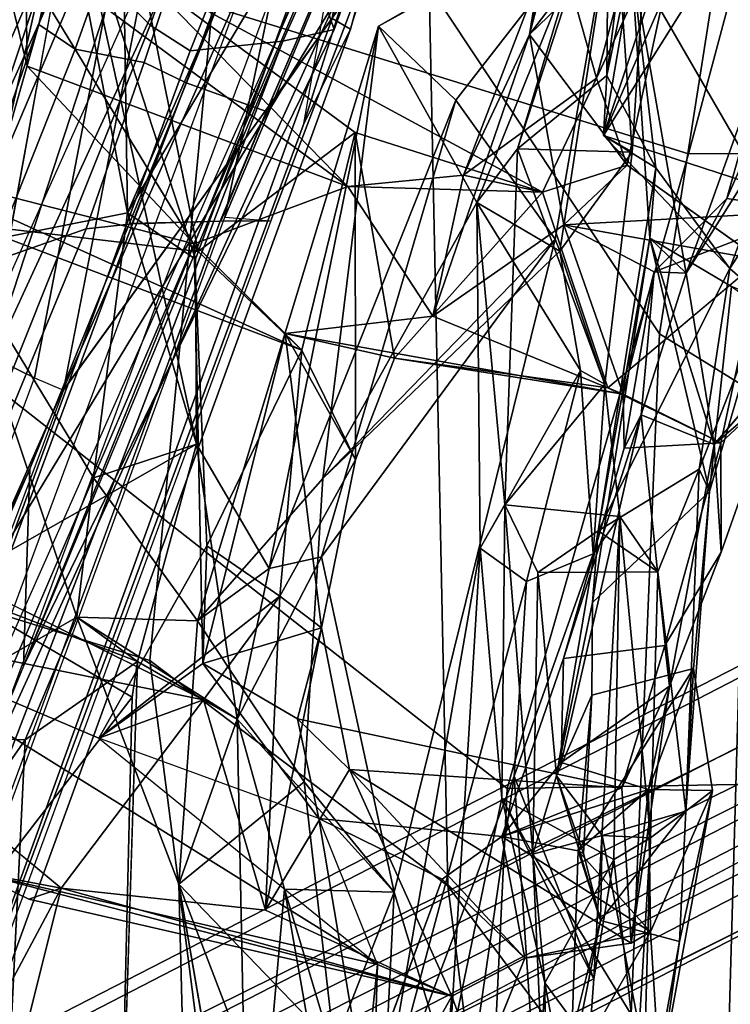
# Model space of a CAD drawing. Units: inches. Extents: x -14.5 to 10.7, y -12.9 to 12.9.
# Drawn here: x -7.2 to -6.6, y 3.4 to 4.3 of the extents above; entities that cross this region are included whole.
import ezdxf

# ---------------------------------------------------------------- set-up
doc = ezdxf.new("R2010")
doc.units = ezdxf.units.IN
doc.header["$MEASUREMENT"] = 0
for name, color, linetype in [('SEAT-BACK', 5, 'Continuous'), ('SEAT-BACKFABRIC', 5, 'Continuous'), ('SEAT-BASE', 5, 'Continuous'), ('SEAT-FRAME', 5, 'Continuous')]:
    doc.layers.add(name, color=color, linetype=linetype)

msp = doc.modelspace()

# ---------------------------------------------------------------- linework, layer by layer
at = {"layer": 'SEAT-BACK'}
for points in [[(-7.1439, 4.13348, 20.36534), (-6.86949, 4.76475, 21.33002), (-7.15178, 4.64114, 20.52602)], [(-7.1439, 4.13348, 20.36534), (-6.9362, 4.48235, 20.77881), (-6.86949, 4.76475, 21.33002)], [(-6.63267, 4.47574, 26.87547), (-6.76684, 4.30048, 27.05339), (-6.68636, 4.65856, 27.04516)], [(-6.76684, 4.30048, 27.05339), (-6.72912, 4.53492, 27.36146), (-6.68636, 4.65856, 27.04516)], [(-7.23292, 4.59155, 20.27043), (-7.1439, 4.13348, 20.36534), (-7.15178, 4.64114, 20.52602)], [(-7.1439, 4.13348, 20.36534), (-7.23292, 4.59155, 20.27043), (-7.3076, 4.10106, 20.01442)], [(-6.67157, 4.37156, 22.83781), (-6.65209, 4.59192, 22.62673), (-6.69447, 4.26205, 22.73668)], [(-6.65209, 4.59192, 22.62673), (-6.69257, 4.47707, 22.45734), (-6.69447, 4.26205, 22.73668)], [(-6.6528, 4.4676, 22.28554), (-6.57992, 4.55708, 22.45531), (-6.69757, 4.20601, 22.16783)], [(-6.57992, 4.55708, 22.45531), (-6.56012, 4.5215, 22.68064), (-6.69757, 4.20601, 22.16783)], [(-6.74216, 4.39474, 27.18381), (-6.72912, 4.53492, 27.36146), (-6.76684, 4.30048, 27.05339)], [(-6.56012, 4.5215, 22.68064), (-6.56939, 4.40994, 22.82422), (-6.69757, 4.20601, 22.16783)], [(-6.70403, 4.25959, 27.21593), (-6.64273, 4.49005, 27.24963), (-6.74216, 4.39474, 27.18381)], [(-6.61767, 4.44468, 26.97078), (-6.64273, 4.49005, 27.24963), (-6.70403, 4.25959, 27.21593)], [(-6.9362, 4.48235, 20.77881), (-7.08027, 4.09004, 20.28303), (-7.19465, 4.44057, 20.15212)], [(-7.08027, 4.09004, 20.28303), (-6.9362, 4.48235, 20.77881), (-7.1439, 4.13348, 20.36534)], [(-6.77824, 4.19354, 21.9701), (-6.69447, 4.26205, 22.73668), (-6.69257, 4.47707, 22.45734)], [(-6.7023, 4.42658, 22.28417), (-6.77824, 4.19354, 21.9701), (-6.69257, 4.47707, 22.45734)], [(-6.76684, 4.30048, 27.05339), (-6.63267, 4.47574, 26.87547), (-6.61767, 4.44468, 26.97078)], [(-6.6528, 4.4676, 22.28554), (-6.69757, 4.20601, 22.16783), (-6.67051, 4.19014, 22.05617)], [(-6.6528, 4.4676, 22.28554), (-6.67051, 4.19014, 22.05617), (-6.68722, 4.43025, 21.84403)], [(-7.07934, 3.91666, 20.27757), (-7.31497, 3.78208, 19.6588), (-7.19465, 4.44057, 20.15212)], [(-7.08027, 4.09004, 20.28303), (-7.07934, 3.91666, 20.27757), (-7.19465, 4.44057, 20.15212)], [(-6.6753, 4.17817, 26.95737), (-6.76684, 4.30048, 27.05339), (-6.61767, 4.44468, 26.97078)], [(-6.6753, 4.17817, 26.95737), (-6.61767, 4.44468, 26.97078), (-6.70403, 4.25959, 27.21593)], [(-7.27848, 4.43678, 29.39841), (-7.23975, 4.3812, 29.20689), (-7.23812, 4.27104, 29.10348)], [(-6.9086, 4.30849, 21.23098), (-6.7023, 4.42658, 22.28417), (-6.68722, 4.43025, 21.84403)], [(-6.83608, 4.23909, 21.10158), (-6.9086, 4.30849, 21.23098), (-6.68722, 4.43025, 21.84403)], [(-6.7023, 4.42658, 22.28417), (-6.9086, 4.30849, 21.23098), (-6.81633, 4.14311, 21.71291)], [(-6.68722, 4.43025, 21.84403), (-6.74283, 4.10862, 21.49584), (-6.83608, 4.23909, 21.10158)], [(-6.81633, 4.14311, 21.71291), (-6.77824, 4.19354, 21.9701), (-6.7023, 4.42658, 22.28417)], [(-6.74283, 4.10862, 21.49584), (-6.68722, 4.43025, 21.84403), (-6.73838, 4.09742, 21.64065)], [(-6.73838, 4.09742, 21.64065), (-6.68722, 4.43025, 21.84403), (-6.67051, 4.19014, 22.05617)], [(-6.56939, 4.40994, 22.82422), (-6.55044, 4.15823, 23.29756), (-6.69757, 4.20601, 22.16783)], [(-6.56939, 4.40994, 22.82422), (-6.67157, 4.37156, 22.83781), (-6.55808, 4.17499, 24.53816)], [(-6.82876, 4.16863, 27.26069), (-6.70403, 4.25959, 27.21593), (-6.74216, 4.39474, 27.18381)], [(-6.82876, 4.16863, 27.26069), (-6.74216, 4.39474, 27.18381), (-6.76684, 4.30048, 27.05339)], [(-7.07777, 4.09729, 28.80933), (-7.24863, 4.37838, 29.59778), (-7.29167, 4.12241, 29.46221)], [(-7.24863, 4.37838, 29.59778), (-7.07777, 4.09729, 28.80933), (-7.12982, 4.35599, 29.16404)], [(-7.23975, 4.3812, 29.20689), (-6.93737, 4.1582, 27.73643), (-7.23812, 4.27104, 29.10348)], [(-7.23975, 4.3812, 29.20689), (-7.12982, 4.35599, 29.16404), (-6.93737, 4.1582, 27.73643)], [(-6.6483, 4.1756, 23.30462), (-6.67157, 4.37156, 22.83781), (-6.69447, 4.26205, 22.73668)], [(-6.65409, 4.10953, 23.68991), (-6.61993, 4.07677, 24.84582), (-6.67157, 4.37156, 22.83781)], [(-6.6483, 4.1756, 23.30462), (-6.65409, 4.10953, 23.68991), (-6.67157, 4.37156, 22.83781)], [(-6.55808, 4.17499, 24.53816), (-6.67157, 4.37156, 22.83781), (-6.61993, 4.07677, 24.84582)], [(-7.12982, 4.35599, 29.16404), (-7.07777, 4.09729, 28.80933), (-6.93037, 4.20857, 28.3011)], [(-6.75467, 4.15282, 27.36753), (-7.12982, 4.35599, 29.16404), (-6.93037, 4.20857, 28.3011)], [(-7.12982, 4.35599, 29.16404), (-6.75467, 4.15282, 27.36753), (-6.93737, 4.1582, 27.73643)], [(-6.61993, 4.07677, 24.84582), (-6.58186, 4.14683, 24.98139), (-6.53539, 4.31327, 24.78975)], [(-6.53539, 4.31327, 24.78975), (-6.55808, 4.17499, 24.53816), (-6.61993, 4.07677, 24.84582)], [(-6.53539, 4.31327, 24.78975), (-6.58186, 4.14683, 24.98139), (-6.50976, 4.31099, 24.9311)], [(-6.58186, 4.14683, 24.98139), (-6.50166, 4.13513, 25.08791), (-6.50976, 4.31099, 24.9311)], [(-6.9086, 4.30849, 21.23098), (-7.01099, 3.79997, 20.46773), (-7.07839, 3.75106, 20.53145)], [(-7.07839, 3.75106, 20.53145), (-6.96077, 3.88451, 21.02638), (-6.9086, 4.30849, 21.23098)], [(-6.83608, 4.23909, 21.10158), (-7.01099, 3.79997, 20.46773), (-6.9086, 4.30849, 21.23098)], [(-6.81633, 4.14311, 21.71291), (-6.9086, 4.30849, 21.23098), (-6.96077, 3.88451, 21.02638)], [(-6.76684, 4.30048, 27.05339), (-6.85773, 4.03641, 27.20901), (-6.82876, 4.16863, 27.26069)], [(-6.73485, 4.12211, 26.81623), (-6.85773, 4.03641, 27.20901), (-6.76684, 4.30048, 27.05339)], [(-6.6753, 4.17817, 26.95737), (-6.73485, 4.12211, 26.81623), (-6.76684, 4.30048, 27.05339)], [(-7.23812, 4.27104, 29.10348), (-6.93737, 4.1582, 27.73643), (-7.08134, 4.1043, 28.3394)], [(-6.82876, 4.16863, 27.26069), (-6.75467, 4.15282, 27.36753), (-6.70403, 4.25959, 27.21593)], [(-6.75467, 4.15282, 27.36753), (-6.6753, 4.17817, 26.95737), (-6.70403, 4.25959, 27.21593)], [(-6.69757, 4.20601, 22.16783), (-6.6483, 4.1756, 23.30462), (-6.69447, 4.26205, 22.73668)], [(-6.83608, 4.23909, 21.10158), (-6.96198, 3.81105, 20.5467), (-7.01099, 3.79997, 20.46773)], [(-6.96198, 3.81105, 20.5467), (-6.83608, 4.23909, 21.10158), (-6.74283, 4.10862, 21.49584)], [(-6.54551, 4.05183, 23.72491), (-6.57896, 4.0812, 23.40095), (-6.48646, 4.22457, 23.89929)], [(-6.48646, 4.22457, 23.89929), (-6.57896, 4.0812, 23.40095), (-6.55044, 4.15823, 23.29756)], [(-6.98055, 4.00454, 28.26875), (-6.93037, 4.20857, 28.3011), (-7.07777, 4.09729, 28.80933)], [(-6.98055, 4.00454, 28.26875), (-6.93, 3.9018, 27.97879), (-6.93037, 4.20857, 28.3011)], [(-6.75467, 4.15282, 27.36753), (-6.93037, 4.20857, 28.3011), (-6.89359, 3.99711, 27.83546)], [(-6.89359, 3.99711, 27.83546), (-6.93037, 4.20857, 28.3011), (-6.93, 3.9018, 27.97879)], [(-6.69757, 4.20601, 22.16783), (-6.57896, 4.0812, 23.40095), (-6.6483, 4.1756, 23.30462)], [(-6.57896, 4.0812, 23.40095), (-6.69757, 4.20601, 22.16783), (-6.55044, 4.15823, 23.29756)], [(-6.81633, 4.14311, 21.71291), (-6.79016, 3.85984, 22.0119), (-6.77824, 4.19354, 21.9701)], [(-6.77824, 4.19354, 21.9701), (-6.79016, 3.85984, 22.0119), (-6.69612, 3.97283, 21.96911)], [(-6.77824, 4.19354, 21.9701), (-6.69612, 3.97283, 21.96911), (-6.67051, 4.19014, 22.05617)], [(-6.67051, 4.19014, 22.05617), (-6.69612, 3.97283, 21.96911), (-6.73838, 4.09742, 21.64065)], [(-7.35659, 4.17474, 29.49097), (-7.08134, 4.1043, 28.3394), (-6.98055, 4.00454, 28.26875)], [(-6.98055, 4.00454, 28.26875), (-7.29167, 4.12241, 29.46221), (-7.35659, 4.17474, 29.49097)], [(-6.55068, 4.08943, 26.07656), (-6.73485, 4.12211, 26.81623), (-6.6753, 4.17817, 26.95737)], [(-6.6483, 4.1756, 23.30462), (-6.70256, 3.83521, 23.46043), (-6.65409, 4.10953, 23.68991)], [(-6.70256, 3.83521, 23.46043), (-6.6483, 4.1756, 23.30462), (-6.57896, 4.0812, 23.40095)], [(-6.85773, 4.03641, 27.20901), (-6.93737, 4.1582, 27.73643), (-6.82876, 4.16863, 27.26069)], [(-6.75467, 4.15282, 27.36753), (-6.82876, 4.16863, 27.26069), (-6.93737, 4.1582, 27.73643)], [(-6.75467, 4.15282, 27.36753), (-6.89359, 3.99711, 27.83546), (-6.69357, 3.96948, 26.923)], [(-6.50166, 4.13513, 25.08791), (-6.58186, 4.14683, 24.98139), (-6.64983, 4.07825, 25.84177)], [(-6.58186, 4.14683, 24.98139), (-6.61993, 4.07677, 24.84582), (-6.64983, 4.07825, 25.84177)], [(-6.73838, 4.09742, 21.64065), (-6.81633, 4.14311, 21.71291), (-6.96077, 3.88451, 21.02638)], [(-6.81633, 4.14311, 21.71291), (-6.71906, 3.98558, 21.76068), (-6.81306, 3.81908, 21.80599)], [(-6.73838, 4.09742, 21.64065), (-6.71906, 3.98558, 21.76068), (-6.81633, 4.14311, 21.71291)], [(-6.79016, 3.85984, 22.0119), (-6.81633, 4.14311, 21.71291), (-6.81306, 3.81908, 21.80599)], [(-6.73485, 4.12211, 26.81623), (-6.50166, 4.13513, 25.08791), (-6.64983, 4.07825, 25.84177)], [(-6.50166, 4.13513, 25.08791), (-6.73485, 4.12211, 26.81623), (-6.55068, 4.08943, 26.07656)], [(-7.1759, 3.88511, 20.26578), (-7.1439, 4.13348, 20.36534), (-7.3076, 4.10106, 20.01442)], [(-7.1759, 3.88511, 20.26578), (-7.07934, 3.91666, 20.27757), (-7.1439, 4.13348, 20.36534)], [(-7.07934, 3.91666, 20.27757), (-7.08027, 4.09004, 20.28303), (-7.1439, 4.13348, 20.36534)], [(-7.07777, 4.09729, 28.80933), (-7.29167, 4.12241, 29.46221), (-6.98055, 4.00454, 28.26875)], [(-6.67919, 3.96338, 26.16596), (-6.85773, 4.03641, 27.20901), (-6.73485, 4.12211, 26.81623)], [(-6.73485, 4.12211, 26.81623), (-6.64983, 4.07825, 25.84177), (-6.67919, 3.96338, 26.16596)], [(-6.89388, 3.49654, 20.66218), (-6.96198, 3.81105, 20.5467), (-6.74283, 4.10862, 21.49584)], [(-6.74283, 4.10862, 21.49584), (-6.73838, 4.09742, 21.64065), (-6.96077, 3.88451, 21.02638)], [(-6.598, 3.87223, 23.65648), (-6.65409, 4.10953, 23.68991), (-6.70791, 3.76802, 23.66738)], [(-6.65409, 4.10953, 23.68991), (-6.70256, 3.83521, 23.46043), (-6.70791, 3.76802, 23.66738)], [(-6.65409, 4.10953, 23.68991), (-6.59361, 3.91626, 25.66452), (-6.61993, 4.07677, 24.84582)], [(-6.598, 3.87223, 23.65648), (-6.57758, 4.06434, 23.8752), (-6.65409, 4.10953, 23.68991)], [(-7.19135, 3.75427, 20.15767), (-7.3076, 4.10106, 20.01442), (-7.38218, 3.64505, 19.65398)], [(-7.1759, 3.88511, 20.26578), (-7.3076, 4.10106, 20.01442), (-7.19135, 3.75427, 20.15767)], [(-7.07343, 3.71098, 27.982), (-7.06964, 3.82132, 28.15115), (-7.08134, 4.1043, 28.3394)], [(-7.06964, 3.82132, 28.15115), (-6.98055, 4.00454, 28.26875), (-7.08134, 4.1043, 28.3394)], [(-7.07343, 3.71098, 27.982), (-7.08134, 4.1043, 28.3394), (-6.99601, 4.0203, 27.92199)], [(-6.69612, 3.97283, 21.96911), (-6.71906, 3.98558, 21.76068), (-6.73838, 4.09742, 21.64065)], [(-6.58759, 3.91781, 26.05621), (-6.55068, 4.08943, 26.07656), (-6.69357, 3.96948, 26.923)], [(-6.5331, 3.96838, 25.57957), (-6.55068, 4.08943, 26.07656), (-6.58759, 3.91781, 26.05621)], [(-6.60773, 3.89299, 23.43378), (-6.70256, 3.83521, 23.46043), (-6.57896, 4.0812, 23.40095)], [(-6.60773, 3.89299, 23.43378), (-6.57896, 4.0812, 23.40095), (-6.54551, 4.05183, 23.72491)], [(-6.67919, 3.96338, 26.16596), (-6.64983, 4.07825, 25.84177), (-6.67821, 3.91282, 26.06137)], [(-6.67821, 3.91282, 26.06137), (-6.64983, 4.07825, 25.84177), (-6.66227, 3.94397, 25.75878)], [(-6.66227, 3.94397, 25.75878), (-6.64983, 4.07825, 25.84177), (-6.61993, 4.07677, 24.84582)], [(-6.59361, 3.91626, 25.66452), (-6.66227, 3.94397, 25.75878), (-6.61993, 4.07677, 24.84582)], [(-6.57758, 4.06434, 23.8752), (-6.598, 3.87223, 23.65648), (-6.54551, 4.05183, 23.72491)], [(-6.60773, 3.89299, 23.43378), (-6.54551, 4.05183, 23.72491), (-6.598, 3.87223, 23.65648)], [(-6.99601, 4.0203, 27.92199), (-6.85773, 4.03641, 27.20901), (-6.67919, 3.96338, 26.16596)], [(-7.07343, 3.71098, 27.982), (-6.99601, 4.0203, 27.92199), (-6.96212, 3.74445, 27.97171)], [(-6.89359, 3.99711, 27.83546), (-6.99601, 4.0203, 27.92199), (-6.67919, 3.96338, 26.16596)], [(-6.99601, 4.0203, 27.92199), (-6.89359, 3.99711, 27.83546), (-6.93, 3.9018, 27.97879)], [(-6.96212, 3.74445, 27.97171), (-6.99601, 4.0203, 27.92199), (-6.93, 3.9018, 27.97879)], [(-6.5331, 3.96838, 25.57957), (-6.59361, 3.91626, 25.66452), (-6.50867, 4.01578, 24.56582)], [(-7.06964, 3.82132, 28.15115), (-7.00117, 3.77423, 28.18408), (-6.98055, 4.00454, 28.26875)], [(-6.98055, 4.00454, 28.26875), (-7.00117, 3.77423, 28.18408), (-6.93, 3.9018, 27.97879)], [(-6.67919, 3.96338, 26.16596), (-6.69357, 3.96948, 26.923), (-6.89359, 3.99711, 27.83546)], [(-6.71906, 3.98558, 21.76068), (-6.76967, 3.78769, 21.66785), (-6.81306, 3.81908, 21.80599)], [(-6.71906, 3.98558, 21.76068), (-6.7072, 3.81369, 21.7497), (-6.76967, 3.78769, 21.66785)], [(-6.71906, 3.98558, 21.76068), (-6.69612, 3.97283, 21.96911), (-6.7072, 3.81369, 21.7497)], [(-6.68209, 3.84886, 22.13665), (-6.69612, 3.97283, 21.96911), (-6.79016, 3.85984, 22.0119)], [(-6.68209, 3.84886, 22.13665), (-6.7072, 3.81369, 21.7497), (-6.69612, 3.97283, 21.96911)], [(-6.67919, 3.96338, 26.16596), (-6.58759, 3.91781, 26.05621), (-6.69357, 3.96948, 26.923)], [(-6.67919, 3.96338, 26.16596), (-6.67821, 3.91282, 26.06137), (-6.58759, 3.91781, 26.05621)], [(-6.5331, 3.96838, 25.57957), (-6.5872, 3.81534, 25.77668), (-6.59361, 3.91626, 25.66452)], [(-6.58759, 3.91781, 26.05621), (-6.5872, 3.81534, 25.77668), (-6.5331, 3.96838, 25.57957)], [(-6.66227, 3.94397, 25.75878), (-6.63561, 3.68974, 25.73899), (-6.73717, 3.61829, 25.71683)], [(-6.66227, 3.94397, 25.75878), (-6.73717, 3.61829, 25.71683), (-6.73497, 3.71574, 25.9714)], [(-6.73497, 3.71574, 25.9714), (-6.67821, 3.91282, 26.06137), (-6.66227, 3.94397, 25.75878)], [(-6.66227, 3.94397, 25.75878), (-6.59361, 3.91626, 25.66452), (-6.63561, 3.68974, 25.73899)], [(-7.13471, 3.71291, 20.05775), (-7.31497, 3.78208, 19.6588), (-7.07934, 3.91666, 20.27757)], [(-7.07934, 3.91666, 20.27757), (-7.04114, 3.65888, 20.27068), (-7.13471, 3.71291, 20.05775)], [(-7.01099, 3.79997, 20.46773), (-7.04114, 3.65888, 20.27068), (-7.07934, 3.91666, 20.27757)], [(-6.64013, 3.72798, 26.00541), (-6.5872, 3.81534, 25.77668), (-6.58759, 3.91781, 26.05621)], [(-6.5872, 3.81534, 25.77668), (-6.63561, 3.68974, 25.73899), (-6.59361, 3.91626, 25.66452)], [(-7.00117, 3.77423, 28.18408), (-6.96212, 3.74445, 27.97171), (-6.93, 3.9018, 27.97879)], [(-6.60773, 3.89299, 23.43378), (-6.64648, 3.79674, 23.26889), (-6.70256, 3.83521, 23.46043)], [(-6.60773, 3.89299, 23.43378), (-6.62031, 3.57258, 23.35172), (-6.64648, 3.79674, 23.26889)], [(-6.62031, 3.57258, 23.35172), (-6.60773, 3.89299, 23.43378), (-6.598, 3.87223, 23.65648)], [(-7.1759, 3.88511, 20.26578), (-7.19135, 3.75427, 20.15767), (-7.07839, 3.75106, 20.53145)], [(-7.07839, 3.75106, 20.53145), (-6.97834, 3.60016, 20.74187), (-6.96077, 3.88451, 21.02638)], [(-6.62031, 3.57258, 23.35172), (-6.598, 3.87223, 23.65648), (-6.61301, 3.70628, 23.82193)], [(-6.81306, 3.81908, 21.80599), (-6.79292, 3.58485, 22.02224), (-6.79016, 3.85984, 22.0119)], [(-6.76374, 3.53221, 22.47994), (-6.79016, 3.85984, 22.0119), (-6.79292, 3.58485, 22.02224)], [(-6.79016, 3.85984, 22.0119), (-6.76374, 3.53221, 22.47994), (-6.75907, 3.79611, 22.66625)], [(-6.68789, 3.52734, 22.14426), (-6.70666, 3.41528, 21.642), (-6.68209, 3.84886, 22.13665)], [(-6.68209, 3.84886, 22.13665), (-6.65342, 3.54769, 22.53447), (-6.68789, 3.52734, 22.14426)], [(-6.68209, 3.84886, 22.13665), (-6.64648, 3.79674, 23.26889), (-6.65342, 3.54769, 22.53447)], [(-6.75907, 3.79611, 22.66625), (-6.70256, 3.83521, 23.46043), (-6.64648, 3.79674, 23.26889)], [(-6.70256, 3.83521, 23.46043), (-6.75907, 3.79611, 22.66625), (-6.74152, 3.60579, 23.13354)], [(-6.70791, 3.76802, 23.66738), (-6.70256, 3.83521, 23.46043), (-6.74152, 3.60579, 23.13354)], [(-7.06964, 3.82132, 28.15115), (-7.07343, 3.71098, 27.982), (-7.17098, 3.64107, 28.34231)], [(-7.06964, 3.82132, 28.15115), (-7.17098, 3.64107, 28.34231), (-7.00117, 3.77423, 28.18408)], [(-6.81306, 3.81908, 21.80599), (-6.90936, 3.26638, 20.94092), (-6.84182, 3.34819, 21.44517)], [(-6.90936, 3.26638, 20.94092), (-6.81306, 3.81908, 21.80599), (-6.76967, 3.78769, 21.66785)], [(-6.81306, 3.81908, 21.80599), (-6.84182, 3.34819, 21.44517), (-6.79292, 3.58485, 22.02224)], [(-6.7072, 3.81369, 21.7497), (-6.78124, 3.6054, 21.30322), (-6.76967, 3.78769, 21.66785)], [(-6.5872, 3.81534, 25.77668), (-6.64013, 3.72798, 26.00541), (-6.63561, 3.68974, 25.73899)], [(-7.07283, 3.67675, 28.36478), (-7.42192, 3.74738, 29.42862), (-7.32773, 3.80341, 29.50736)], [(-6.96198, 3.81105, 20.5467), (-6.89388, 3.49654, 20.66218), (-7.04114, 3.65888, 20.27068)], [(-6.96198, 3.81105, 20.5467), (-7.04114, 3.65888, 20.27068), (-7.01099, 3.79997, 20.46773)], [(-6.75907, 3.79611, 22.66625), (-6.76374, 3.53221, 22.47994), (-6.74152, 3.60579, 23.13354)], [(-6.65342, 3.54769, 22.53447), (-6.64648, 3.79674, 23.26889), (-6.62031, 3.57258, 23.35172)], [(-6.78124, 3.6054, 21.30322), (-6.90936, 3.26638, 20.94092), (-6.76967, 3.78769, 21.66785)], [(-7.13959, 3.67927, 19.96142), (-7.32378, 3.44105, 19.42161), (-7.31497, 3.78208, 19.6588)], [(-7.31497, 3.78208, 19.6588), (-7.13471, 3.71291, 20.05775), (-7.13959, 3.67927, 19.96142)], [(-7.17098, 3.64107, 28.34231), (-7.07283, 3.67675, 28.36478), (-7.00117, 3.77423, 28.18408)], [(-7.07283, 3.67675, 28.36478), (-7.01449, 3.47975, 28.05173), (-7.00117, 3.77423, 28.18408)], [(-7.00117, 3.77423, 28.18408), (-7.01449, 3.47975, 28.05173), (-6.96212, 3.74445, 27.97171)], [(-6.70839, 3.68122, 23.82129), (-6.70791, 3.76802, 23.66738), (-6.74152, 3.60579, 23.13354)], [(-6.90935, 3.42871, 27.11509), (-7.42192, 3.74738, 29.42862), (-7.17098, 3.64107, 28.34231)], [(-7.29081, 3.51624, 28.8418), (-7.42192, 3.74738, 29.42862), (-6.90935, 3.42871, 27.11509)], [(-7.42192, 3.74738, 29.42862), (-7.07283, 3.67675, 28.36478), (-7.17098, 3.64107, 28.34231)], [(-7.38218, 3.64505, 19.65398), (-7.24005, 3.63935, 19.97143), (-7.19135, 3.75427, 20.15767)], [(-7.24005, 3.63935, 19.97143), (-7.13471, 3.71291, 20.05775), (-7.19135, 3.75427, 20.15767)], [(-7.13471, 3.71291, 20.05775), (-7.04114, 3.65888, 20.27068), (-7.19135, 3.75427, 20.15767)], [(-7.04114, 3.65888, 20.27068), (-7.09569, 3.50421, 20.37402), (-7.19135, 3.75427, 20.15767)], [(-7.07839, 3.75106, 20.53145), (-7.19135, 3.75427, 20.15767), (-7.09569, 3.50421, 20.37402)], [(-7.09569, 3.50421, 20.37402), (-6.97834, 3.60016, 20.74187), (-7.07839, 3.75106, 20.53145)], [(-6.96212, 3.74445, 27.97171), (-6.98463, 3.65912, 27.81634), (-7.07343, 3.71098, 27.982)], [(-6.96212, 3.74445, 27.97171), (-7.01449, 3.47975, 28.05173), (-6.93572, 3.61164, 27.81359)], [(-6.96212, 3.74445, 27.97171), (-6.93572, 3.61164, 27.81359), (-6.98463, 3.65912, 27.81634)], [(-6.64013, 3.72798, 26.00541), (-6.68021, 3.59443, 26.11485), (-6.63561, 3.68974, 25.73899)], [(-6.9646, 3.5657, 27.27111), (-7.17098, 3.64107, 28.34231), (-7.07343, 3.71098, 27.982)], [(-7.13959, 3.67927, 19.96142), (-7.13471, 3.71291, 20.05775), (-7.15203, 3.1544, 19.73933)], [(-7.07343, 3.71098, 27.982), (-6.98463, 3.65912, 27.81634), (-6.9646, 3.5657, 27.27111)], [(-6.73717, 3.61829, 25.71683), (-6.79273, 3.54864, 26.11349), (-6.73497, 3.71574, 25.9714)], [(-6.61301, 3.70628, 23.82193), (-6.72142, 3.53531, 24.89173), (-6.65544, 3.59284, 25.55412)], [(-6.61301, 3.70628, 23.82193), (-6.70839, 3.68122, 23.82129), (-6.72142, 3.53531, 24.89173)], [(-6.65544, 3.59284, 25.55412), (-6.59526, 3.59204, 24.81344), (-6.61301, 3.70628, 23.82193)], [(-6.62031, 3.57258, 23.35172), (-6.61301, 3.70628, 23.82193), (-6.59526, 3.59204, 24.81344)], [(-6.63561, 3.68974, 25.73899), (-6.65544, 3.59284, 25.55412), (-6.73717, 3.61829, 25.71683)], [(-6.63561, 3.68974, 25.73899), (-6.68021, 3.59443, 26.11485), (-6.67168, 3.44875, 25.83662)], [(-6.63561, 3.68974, 25.73899), (-6.67168, 3.44875, 25.83662), (-6.65544, 3.59284, 25.55412)], [(-7.13959, 3.67927, 19.96142), (-7.15203, 3.1544, 19.73933), (-7.32378, 3.44105, 19.42161)], [(-7.07283, 3.67675, 28.36478), (-7.20608, 3.50032, 28.88801), (-7.01449, 3.47975, 28.05173)], [(-6.71637, 3.53275, 24.40836), (-6.70839, 3.68122, 23.82129), (-6.74152, 3.60579, 23.13354)], [(-6.71637, 3.53275, 24.40836), (-6.72142, 3.53531, 24.89173), (-6.70839, 3.68122, 23.82129)], [(-7.04114, 3.65888, 20.27068), (-7.03002, 3.12273, 20.08172), (-7.09569, 3.50421, 20.37402)], [(-7.03002, 3.12273, 20.08172), (-7.04114, 3.65888, 20.27068), (-6.99664, 3.49934, 20.29458)], [(-6.89388, 3.49654, 20.66218), (-6.99664, 3.49934, 20.29458), (-7.04114, 3.65888, 20.27068)], [(-6.68021, 3.59443, 26.11485), (-6.98463, 3.65912, 27.81634), (-6.93572, 3.61164, 27.81359)], [(-7.39659, 3.41505, 19.52475), (-7.24005, 3.63935, 19.97143), (-7.38218, 3.64505, 19.65398)], [(-7.24005, 3.63935, 19.97143), (-7.39659, 3.41505, 19.52475), (-7.25822, 3.26862, 19.75254)], [(-6.73717, 3.61829, 25.71683), (-6.65544, 3.59284, 25.55412), (-6.79273, 3.54864, 26.11349)], [(-6.93572, 3.61164, 27.81359), (-7.01449, 3.47975, 28.05173), (-6.83977, 3.39914, 27.03526)], [(-6.83977, 3.39914, 27.03526), (-6.77138, 3.43461, 26.55341), (-6.93572, 3.61164, 27.81359)], [(-6.77138, 3.43461, 26.55341), (-6.67168, 3.44875, 25.83662), (-6.93572, 3.61164, 27.81359)], [(-6.67168, 3.44875, 25.83662), (-6.68021, 3.59443, 26.11485), (-6.93572, 3.61164, 27.81359)], [(-7.09569, 3.50421, 20.37402), (-6.95007, 3.35287, 20.73057), (-6.97834, 3.60016, 20.74187)], [(-6.89388, 3.49654, 20.66218), (-6.97834, 3.60016, 20.74187), (-6.95007, 3.35287, 20.73057)], [(-6.90936, 3.26638, 20.94092), (-6.78124, 3.6054, 21.30322), (-6.8286, 3.28005, 20.86918)], [(-6.8286, 3.28005, 20.86918), (-6.78124, 3.6054, 21.30322), (-6.73889, 2.98162, 21.09813)], [(-6.78124, 3.6054, 21.30322), (-6.70666, 3.41528, 21.642), (-6.73889, 2.98162, 21.09813)], [(-6.74152, 3.60579, 23.13354), (-6.76374, 3.53221, 22.47994), (-6.69866, 3.54967, 22.65228)], [(-6.70027, 3.47019, 24.47644), (-6.74152, 3.60579, 23.13354), (-6.69866, 3.54967, 22.65228)], [(-6.74152, 3.60579, 23.13354), (-6.70027, 3.47019, 24.47644), (-6.71637, 3.53275, 24.40836)], [(-6.65544, 3.59284, 25.55412), (-6.72142, 3.53531, 24.89173), (-6.79273, 3.54864, 26.11349)], [(-6.6535, 3.45936, 24.94189), (-6.65544, 3.59284, 25.55412), (-6.67168, 3.44875, 25.83662)], [(-6.59526, 3.59204, 24.81344), (-6.65544, 3.59284, 25.55412), (-6.6535, 3.45936, 24.94189)], [(-6.64461, 3.32283, 24.72848), (-6.59526, 3.59204, 24.81344), (-6.6535, 3.45936, 24.94189)], [(-6.64461, 3.32283, 24.72848), (-6.62615, 3.45041, 24.47896), (-6.59526, 3.59204, 24.81344)], [(-6.62615, 3.45041, 24.47896), (-6.62031, 3.57258, 23.35172), (-6.59526, 3.59204, 24.81344)], [(-6.70666, 3.41528, 21.642), (-6.79292, 3.58485, 22.02224), (-6.84182, 3.34819, 21.44517)], [(-6.75266, 3.41148, 22.24995), (-6.76374, 3.53221, 22.47994), (-6.79292, 3.58485, 22.02224)], [(-6.79292, 3.58485, 22.02224), (-6.68789, 3.52734, 22.14426), (-6.75266, 3.41148, 22.24995)], [(-6.70666, 3.41528, 21.642), (-6.68789, 3.52734, 22.14426), (-6.79292, 3.58485, 22.02224)], [(-6.62031, 3.57258, 23.35172), (-6.70027, 3.47019, 24.47644), (-6.69866, 3.54967, 22.65228)], [(-6.62615, 3.45041, 24.47896), (-6.70027, 3.47019, 24.47644), (-6.62031, 3.57258, 23.35172)], [(-6.62031, 3.57258, 23.35172), (-6.69866, 3.54967, 22.65228), (-6.65342, 3.54769, 22.53447)], [(-6.92181, 3.31165, 26.76752), (-6.90935, 3.42871, 27.11509), (-6.9646, 3.5657, 27.27111)], [(-6.9646, 3.5657, 27.27111), (-6.79273, 3.54864, 26.11349), (-6.84893, 3.50885, 26.52062)], [(-6.9646, 3.5657, 27.27111), (-6.84893, 3.50885, 26.52062), (-6.92181, 3.31165, 26.76752)], [(-7.26831, 3.55159, 29.18692), (-7.26859, 3.38385, 29.08183), (-7.20608, 3.50032, 28.88801)], [(-6.79273, 3.54864, 26.11349), (-6.77138, 3.43461, 26.55341), (-6.84893, 3.50885, 26.52062)], [(-6.72142, 3.53531, 24.89173), (-6.6535, 3.45936, 24.94189), (-6.79273, 3.54864, 26.11349)], [(-6.77138, 3.43461, 26.55341), (-6.79273, 3.54864, 26.11349), (-6.6535, 3.45936, 24.94189)], [(-6.66404, 3.36975, 22.49144), (-6.69866, 3.54967, 22.65228), (-6.76374, 3.53221, 22.47994)], [(-6.65342, 3.54769, 22.53447), (-6.69866, 3.54967, 22.65228), (-6.66404, 3.36975, 22.49144)], [(-6.68789, 3.52734, 22.14426), (-6.65342, 3.54769, 22.53447), (-6.66076, 3.28675, 22.24472)], [(-6.66076, 3.28675, 22.24472), (-6.65342, 3.54769, 22.53447), (-6.66404, 3.36975, 22.49144)], [(-6.70027, 3.47019, 24.47644), (-6.72846, 3.32806, 24.73288), (-6.72142, 3.53531, 24.89173)], [(-6.72846, 3.32806, 24.73288), (-6.6535, 3.45936, 24.94189), (-6.72142, 3.53531, 24.89173)], [(-6.72142, 3.53531, 24.89173), (-6.71637, 3.53275, 24.40836), (-6.70027, 3.47019, 24.47644)], [(-6.76374, 3.53221, 22.47994), (-6.75266, 3.41148, 22.24995), (-6.75093, 3.24444, 22.51799)], [(-6.76374, 3.53221, 22.47994), (-6.75093, 3.24444, 22.51799), (-6.66404, 3.36975, 22.49144)], [(-6.68789, 3.52734, 22.14426), (-6.66076, 3.28675, 22.24472), (-6.75266, 3.41148, 22.24995)], [(-6.90935, 3.42871, 27.11509), (-6.83977, 3.39914, 27.03526), (-7.29081, 3.51624, 28.8418)], [(-6.83977, 3.39914, 27.03526), (-7.23656, 3.49018, 28.80576), (-7.29081, 3.51624, 28.8418)], [(-7.20608, 3.50032, 28.88801), (-7.27188, 3.2384, 28.93175), (-7.29081, 3.51624, 28.8418)], [(-7.20608, 3.50032, 28.88801), (-7.29081, 3.51624, 28.8418), (-7.23656, 3.49018, 28.80576)], [(-7.27188, 3.2384, 28.93175), (-7.20608, 3.50032, 28.88801), (-7.26859, 3.38385, 29.08183)], [(-7.20608, 3.50032, 28.88801), (-7.23656, 3.49018, 28.80576), (-6.83977, 3.39914, 27.03526)], [(-7.20608, 3.50032, 28.88801), (-6.83977, 3.39914, 27.03526), (-7.01449, 3.47975, 28.05173)], [(-7.09569, 3.50421, 20.37402), (-6.99339, 3.23668, 20.55256), (-6.95007, 3.35287, 20.73057)], [(-6.99664, 3.49934, 20.29458), (-6.89815, 2.93951, 20.26768), (-7.03002, 3.12273, 20.08172)], [(-6.89388, 3.49654, 20.66218), (-6.90859, 3.20426, 20.48202), (-6.99664, 3.49934, 20.29458)], [(-6.99664, 3.49934, 20.29458), (-6.90859, 3.20426, 20.48202), (-6.89815, 2.93951, 20.26768)], [(-6.89388, 3.49654, 20.66218), (-6.95007, 3.35287, 20.73057), (-6.8286, 3.28005, 20.86918)], [(-6.90859, 3.20426, 20.48202), (-6.89388, 3.49654, 20.66218), (-6.8286, 3.28005, 20.86918)], [(-6.76469, 3.21409, 24.62443), (-6.72846, 3.32806, 24.73288), (-6.70027, 3.47019, 24.47644)], [(-6.77138, 3.43461, 26.55341), (-6.6535, 3.45936, 24.94189), (-6.67168, 3.44875, 25.83662)], [(-6.64461, 3.32283, 24.72848), (-6.6535, 3.45936, 24.94189), (-6.72846, 3.32806, 24.73288)], [(-6.64982, 3.32009, 24.5684), (-6.62615, 3.45041, 24.47896), (-6.64461, 3.32283, 24.72848)], [(-7.0891, 2.87478, 19.7109), (-7.32378, 3.44105, 19.42161), (-7.15203, 3.1544, 19.73933)], [(-7.30447, 3.16897, 19.36218), (-7.32378, 3.44105, 19.42161), (-7.0891, 2.87478, 19.7109)], [(-6.81427, 3.32884, 26.69616), (-6.77138, 3.43461, 26.55341), (-6.83977, 3.39914, 27.03526)], [(-6.91436, 3.26518, 26.92669), (-6.90935, 3.42871, 27.11509), (-6.92181, 3.31165, 26.76752)], [(-6.90935, 3.42871, 27.11509), (-6.91436, 3.26518, 26.92669), (-6.83977, 3.39914, 27.03526)], [(-6.70666, 3.41528, 21.642), (-6.84182, 3.34819, 21.44517), (-6.73889, 2.98162, 21.09813)], [(-6.75266, 3.41148, 22.24995), (-6.71628, 3.21801, 22.10327), (-6.76436, 3.20265, 22.23559)], [(-6.76436, 3.20265, 22.23559), (-6.75093, 3.24444, 22.51799), (-6.75266, 3.41148, 22.24995)], [(-6.66076, 3.28675, 22.24472), (-6.71628, 3.21801, 22.10327), (-6.75266, 3.41148, 22.24995)], [(-6.91436, 3.26518, 26.92669), (-6.85547, 3.23887, 26.94256), (-6.83977, 3.39914, 27.03526)], [(-6.81427, 3.32884, 26.69616), (-6.83977, 3.39914, 27.03526), (-6.85547, 3.23887, 26.94256)]]:
    msp.add_3dface(points, dxfattribs=at)
for points, invisible_edges in [([(-7.23292, 4.59155, 20.27043), (-7.19465, 4.44057, 20.15212), (-7.3076, 4.10106, 20.01442)], 1), ([(-7.19465, 4.44057, 20.15212), (-7.31497, 3.78208, 19.6588), (-7.3076, 4.10106, 20.01442)], 2), ([(-7.23812, 4.27104, 29.10348), (-7.35659, 4.17474, 29.49097), (-7.27848, 4.43678, 29.39841)], 1), ([(-7.23812, 4.27104, 29.10348), (-7.08134, 4.1043, 28.3394), (-7.35659, 4.17474, 29.49097)], 12), ([(-6.77824, 4.19354, 21.9701), (-6.69757, 4.20601, 22.16783), (-6.69447, 4.26205, 22.73668)], 1), ([(-6.67051, 4.19014, 22.05617), (-6.69757, 4.20601, 22.16783), (-6.77824, 4.19354, 21.9701)], 2), ([(-6.6753, 4.17817, 26.95737), (-6.75467, 4.15282, 27.36753), (-6.69357, 3.96948, 26.923)], 12), ([(-6.69357, 3.96948, 26.923), (-6.55068, 4.08943, 26.07656), (-6.6753, 4.17817, 26.95737)], 12), ([(-6.93737, 4.1582, 27.73643), (-6.99601, 4.0203, 27.92199), (-7.08134, 4.1043, 28.3394)], 1), ([(-6.93737, 4.1582, 27.73643), (-6.85773, 4.03641, 27.20901), (-6.99601, 4.0203, 27.92199)], 12), ([(-6.74283, 4.10862, 21.49584), (-6.97834, 3.60016, 20.74187), (-6.89388, 3.49654, 20.66218)], 1), ([(-6.96077, 3.88451, 21.02638), (-6.97834, 3.60016, 20.74187), (-6.74283, 4.10862, 21.49584)], 2), ([(-6.57758, 4.06434, 23.8752), (-6.59361, 3.91626, 25.66452), (-6.65409, 4.10953, 23.68991)], 1), ([(-6.59361, 3.91626, 25.66452), (-6.57758, 4.06434, 23.8752), (-6.50867, 4.01578, 24.56582)], 1), ([(-7.07934, 3.91666, 20.27757), (-7.1759, 3.88511, 20.26578), (-7.01099, 3.79997, 20.46773)], 2), ([(-6.64013, 3.72798, 26.00541), (-6.58759, 3.91781, 26.05621), (-6.67821, 3.91282, 26.06137)], 12), ([(-6.64013, 3.72798, 26.00541), (-6.67821, 3.91282, 26.06137), (-6.73497, 3.71574, 25.9714)], 1), ([(-7.01099, 3.79997, 20.46773), (-7.1759, 3.88511, 20.26578), (-7.07839, 3.75106, 20.53145)], 1), ([(-6.70791, 3.76802, 23.66738), (-6.61301, 3.70628, 23.82193), (-6.598, 3.87223, 23.65648)], 1), ([(-6.75907, 3.79611, 22.66625), (-6.68209, 3.84886, 22.13665), (-6.79016, 3.85984, 22.0119)], 1), ([(-6.75907, 3.79611, 22.66625), (-6.64648, 3.79674, 23.26889), (-6.68209, 3.84886, 22.13665)], 12), ([(-6.68209, 3.84886, 22.13665), (-6.70666, 3.41528, 21.642), (-6.7072, 3.81369, 21.7497)], 2), ([(-6.78124, 3.6054, 21.30322), (-6.7072, 3.81369, 21.7497), (-6.70666, 3.41528, 21.642)], 2), ([(-7.32773, 3.80341, 29.50736), (-7.26831, 3.55159, 29.18692), (-7.07283, 3.67675, 28.36478)], 2), ([(-6.70791, 3.76802, 23.66738), (-6.70839, 3.68122, 23.82129), (-6.61301, 3.70628, 23.82193)], 12), ([(-6.79273, 3.54864, 26.11349), (-6.68021, 3.59443, 26.11485), (-6.64013, 3.72798, 26.00541)], 12), ([(-6.73497, 3.71574, 25.9714), (-6.79273, 3.54864, 26.11349), (-6.64013, 3.72798, 26.00541)], 2), ([(-7.15203, 3.1544, 19.73933), (-7.13471, 3.71291, 20.05775), (-7.25822, 3.26862, 19.75254)], 2), ([(-7.24005, 3.63935, 19.97143), (-7.25822, 3.26862, 19.75254), (-7.13471, 3.71291, 20.05775)], 2), ([(-7.26831, 3.55159, 29.18692), (-7.20608, 3.50032, 28.88801), (-7.07283, 3.67675, 28.36478)], 12), ([(-6.98463, 3.65912, 27.81634), (-6.68021, 3.59443, 26.11485), (-6.9646, 3.5657, 27.27111)], 2), ([(-6.68021, 3.59443, 26.11485), (-6.79273, 3.54864, 26.11349), (-6.9646, 3.5657, 27.27111)], 12), ([(-6.84893, 3.50885, 26.52062), (-6.81427, 3.32884, 26.69616), (-6.92181, 3.31165, 26.76752)], 1), ([(-6.84893, 3.50885, 26.52062), (-6.77138, 3.43461, 26.55341), (-6.81427, 3.32884, 26.69616)], 12), ([(-7.09569, 3.50421, 20.37402), (-7.08509, 3.05473, 20.07961), (-7.00204, 3.11774, 20.39154)], 12), ([(-7.09569, 3.50421, 20.37402), (-7.00204, 3.11774, 20.39154), (-6.99339, 3.23668, 20.55256)], 1), ([(-7.03002, 3.12273, 20.08172), (-7.08509, 3.05473, 20.07961), (-7.09569, 3.50421, 20.37402)], 1), ([(-6.70027, 3.47019, 24.47644), (-6.64982, 3.32009, 24.5684), (-6.76469, 3.21409, 24.62443)], 1), ([(-6.70027, 3.47019, 24.47644), (-6.62615, 3.45041, 24.47896), (-6.64982, 3.32009, 24.5684)], 12)]:
    msp.add_3dface(points, dxfattribs=dict(at, invisible_edges=invisible_edges))
at = {"layer": 'SEAT-BACKFABRIC'}
for points in [[(-6.443, 5.30463, 21.91453), (-6.64511, 4.02012, 21.44337), (-6.86096, 4.34586, 20.7101), (-6.55181, 5.42319, 21.49331)], [(-6.56278, 3.96915, 21.94365), (-6.64511, 4.02012, 21.44337), (-6.443, 5.30463, 21.91453), (-6.40322, 5.07948, 22.23741)], [(-6.4927, 4.65626, 27.31078), (-7.10976, 4.99218, 30.02064), (-7.15461, 4.3549, 29.7213), (-6.61768, 4.18887, 27.39932)], [(-7.32853, 4.86003, 19.59167), (-7.0319, 4.66573, 20.27569), (-7.12316, 3.71377, 19.78644), (-7.40028, 3.79968, 19.21654)], [(-7.75501, 4.78151, 31.85183), (-7.86815, 4.25984, 31.94357), (-7.27801, 3.97826, 29.89966), (-7.15461, 4.3549, 29.7213)], [(-6.34626, 4.18907, 25.10969), (-6.19682, 4.69148, 25.3342), (-6.4927, 4.65626, 27.31078), (-6.61768, 4.18887, 27.39932)], [(-7.12316, 3.71377, 19.78644), (-7.0319, 4.66573, 20.27569), (-6.86096, 4.34586, 20.7101), (-6.84345, 3.50244, 20.46118)], [(-7.15461, 4.3549, 29.7213), (-7.27801, 3.97826, 29.89966), (-6.78797, 3.59387, 27.61578), (-6.61768, 4.18887, 27.39932)], [(-6.86096, 4.34586, 20.7101), (-6.64511, 4.02012, 21.44337), (-6.67582, 3.27777, 20.99402), (-6.84345, 3.50244, 20.46118)], [(-6.78797, 3.59387, 27.61578), (-6.4847, 3.59912, 24.88258), (-6.34626, 4.18907, 25.10969), (-6.61768, 4.18887, 27.39932)], [(-6.67582, 3.27777, 20.99402), (-6.64511, 4.02012, 21.44337), (-6.56278, 3.96915, 21.94365), (-6.58047, 3.3438, 21.65669)], [(-6.78797, 3.59387, 27.61578), (-7.27801, 3.97826, 29.89966), (-7.26345, 3.16952, 29.36899), (-6.81452, 3.04052, 27.2429)], [(-6.56278, 3.96915, 21.94365), (-6.5119, 3.82771, 22.81801), (-6.50665, 3.23197, 22.75354), (-6.58047, 3.3438, 21.65669)], [(-7.3296, 2.3798, 18.75197), (-7.40028, 3.79968, 19.21654), (-7.12316, 3.71377, 19.78644), (-6.95544, 2.41195, 19.5756)], [(-7.12316, 3.71377, 19.78644), (-6.84345, 3.50244, 20.46118), (-6.69762, 2.35912, 20.20703), (-6.95544, 2.41195, 19.5756)], [(-6.57313, 3.04776, 25.0834), (-6.4847, 3.59912, 24.88258), (-6.78797, 3.59387, 27.61578), (-6.81452, 3.04052, 27.2429)], [(-6.69762, 2.35912, 20.20703), (-6.84345, 3.50244, 20.46118), (-6.67582, 3.27777, 20.99402), (-6.51888, 2.32319, 20.82873)]]:
    msp.add_3dface(points, dxfattribs=at)
at = {"layer": 'SEAT-BASE'}
for points in [[(-9.05451, 2.21446, 15.38915), (-8.76093, 2.22025, 16.34655), (-5.1696, 4.0328, 15.74004), (-5.60156, 3.99322, 14.55102)], [(-8.76093, 2.22025, 16.34655), (-8.71685, 2.14822, 16.41473), (-5.09837, 3.97466, 15.80363), (-5.1696, 4.0328, 15.74004)], [(-5.60156, 3.99322, 14.55102), (-5.59352, 3.95802, 14.50769), (-9.04701, 2.18192, 15.34588), (-9.05451, 2.21446, 15.38915)], [(-5.79094, 3.49383, 15.9206), (-5.09837, 3.97466, 15.80363), (-8.71685, 2.14822, 16.41473), (-8.84422, 1.92065, 16.43624)], [(-5.59352, 3.95802, 14.50769), (-8.42192, 2.02757, 15.16419), (-8.42192, 2.02757, 15.16419), (-9.04701, 2.18192, 15.34588)], [(-5.59352, 3.95802, 14.50769), (-5.0601, 3.79208, 14.38418), (-6.00171, 3.28988, 14.6022), (-8.42192, 2.02757, 15.16419)], [(-5.79094, 3.49383, 15.9206), (-5.84873, 3.4322, 15.89718), (-8.83224, 1.88626, 16.40166), (-8.84422, 1.92065, 16.43624)], [(-8.83224, 1.88626, 16.40166), (-8.68191, 1.96004, 16.34026), (-8.50221, 2.04216, 16.20286), (-5.84873, 3.4322, 15.89718)], [(-8.47987, 2.04455, 16.11164), (-5.81332, 3.42639, 15.66131), (-5.84873, 3.4322, 15.89718), (-8.50221, 2.04216, 16.20286)], [(-8.45648, 1.97657, 16.04151), (-5.7906, 3.35982, 15.59159), (-5.81332, 3.42639, 15.66131), (-8.47987, 2.04455, 16.11164)]]:
    msp.add_3dface(points, dxfattribs=at)
at = {"layer": 'SEAT-FRAME'}
for points in [[(-7.2271, 4.3099, 24.76947), (-7.3171, 4.04996, 24.79254), (-7.30192, 4.01296, 24.98318), (-6.77645, 6.32749, 25.35703)], [(-7.30192, 4.01296, 24.98318), (-7.23108, 3.97882, 25.16133), (-6.78154, 6.31349, 25.43703), (-6.77645, 6.32749, 25.35703)], [(-6.77645, 6.32749, 25.35703), (-7.15021, 4.55062, 24.65967), (-7.2271, 4.3099, 24.76947), (-6.77645, 6.32749, 25.35703)], [(-6.74704, 6.30553, 25.47465), (-6.78154, 6.31349, 25.43703), (-7.23108, 3.97882, 25.16133), (-7.20399, 3.96712, 25.17971)], [(-6.58987, 6.30339, 25.49446), (-6.74704, 6.30553, 25.47465), (-7.20391, 3.9675, 25.17976), (-6.952, 4.31566, 25.23061)], [(-6.93496, 4.30563, 25.2129), (-6.3962, 6.28978, 25.42105), (-6.3962, 6.28978, 25.42105), (-6.952, 4.31566, 25.23061)], [(-6.57009, 5.48208, 25.25941), (-6.57009, 5.48208, 25.25941), (-6.3962, 6.28978, 25.42105), (-6.93496, 4.30563, 25.2129)], [(-6.57009, 5.48208, 25.25941), (-6.55438, 5.55938, 25.213), (-6.9792, 4.21536, 25.11713), (-6.93496, 4.30563, 25.2129)], [(-6.55438, 5.55938, 25.213), (-6.68733, 5.33942, 25.0054), (-6.91159, 4.59901, 24.99943), (-6.9792, 4.21536, 25.11713)], [(-6.91235, 4.46394, 24.49579), (-6.79107, 5.09519, 24.79365), (-6.96849, 4.52792, 24.85917), (-7.05276, 4.12938, 24.58136)], [(-7.23561, 3.89341, 23.15857), (-7.3004, 3.75267, 22.82458), (-6.87539, 4.70908, 23.28916), (-6.93381, 4.6369, 23.41208)], [(-7.3004, 3.75267, 22.82458), (-6.94711, 4.33567, 22.90404), (-6.87539, 4.70908, 23.28916), (-7.3004, 3.75267, 22.82458)], [(-6.97299, 4.37217, 23.53553), (-6.83126, 4.6671, 23.89115), (-6.90563, 4.42831, 23.76871), (-6.95024, 4.30527, 23.67022)], [(-8.02359, 2.3618, 21.44927), (-7.66226, 2.81313, 21.8179), (-6.844, 4.65669, 23.01526), (-7.01056, 4.55985, 22.97356)], [(-6.844, 4.65669, 23.01526), (-6.94711, 4.33567, 22.90404), (-7.66269, 2.76419, 21.86402), (-7.64705, 2.7904, 21.82556)], [(-7.64692, 2.79067, 21.82568), (-7.64692, 2.79067, 21.82568), (-7.66226, 2.81313, 21.8179), (-6.844, 4.65669, 23.01526)], [(-7.23561, 3.89341, 23.15857), (-6.93381, 4.6369, 23.41208), (-6.97295, 4.37249, 23.53549), (-7.24158, 3.70854, 23.243)], [(-8.06896, 1.49169, 24.77169), (-6.91159, 4.59901, 24.99943), (-6.96849, 4.52792, 24.85917), (-8.08037, 1.51691, 24.59529)], [(-6.9792, 4.21536, 25.11713), (-8.00553, 1.44948, 24.95466), (-8.06896, 1.49169, 24.77169), (-6.91159, 4.59901, 24.99943)], [(-8.02359, 2.3618, 21.44927), (-8.1746, 2.20084, 21.68428), (-7.1409, 4.50335, 23.13741), (-7.03622, 4.56183, 22.98928)], [(-7.03622, 4.56183, 22.98928), (-8.02359, 2.3618, 21.44927), (-7.01056, 4.55985, 22.97356), (-7.03622, 4.56183, 22.98928)], [(-7.15021, 4.55062, 24.65967), (-7.13249, 4.45749, 24.47063), (-7.1932, 4.28695, 24.55842), (-7.2271, 4.3099, 24.76947)], [(-6.96849, 4.52792, 24.85917), (-8.08037, 1.51691, 24.59529), (-8.00325, 1.52872, 24.30387), (-7.05276, 4.12938, 24.58136)], [(-7.11583, 4.52071, 23.62289), (-7.18235, 4.36871, 23.4862), (-7.12269, 4.30919, 23.64358), (-7.0761, 4.43953, 23.72088)], [(-8.22041, 2.07944, 21.86392), (-7.19197, 4.4368, 23.30863), (-7.1409, 4.50335, 23.13741), (-8.1746, 2.20084, 21.68428)], [(-6.92026, 4.36136, 24.3738), (-6.91235, 4.46394, 24.49579), (-7.05276, 4.12938, 24.58136), (-7.00967, 4.12592, 24.44065)], [(-7.12829, 4.27437, 24.43604), (-7.1932, 4.28695, 24.55842), (-7.13249, 4.45749, 24.47063), (-7.08864, 4.39323, 24.38491)], [(-8.22041, 2.07944, 21.86392), (-8.2095, 1.94648, 22.06339), (-7.18235, 4.36871, 23.4862), (-7.19197, 4.4368, 23.30863)], [(-7.07619, 4.43927, 23.7206), (-7.12269, 4.30919, 23.64358), (-7.08525, 4.2853, 23.66762), (-7.02848, 4.42674, 23.75663)], [(-7.01347, 4.22887, 24.40625), (-6.96293, 4.34679, 24.36312), (-6.92385, 4.43855, 24.28824), (-6.92026, 4.36136, 24.3738)], [(-7.02848, 4.42674, 23.75663), (-7.08525, 4.2853, 23.66762), (-6.99834, 4.29422, 23.68999), (-6.94338, 4.41815, 23.77251)], [(-6.94338, 4.41815, 23.77251), (-6.99834, 4.29422, 23.68999), (-6.95024, 4.30527, 23.67022), (-6.90563, 4.42831, 23.76871)], [(-7.08881, 4.25521, 24.41202), (-7.12829, 4.27437, 24.43604), (-7.08864, 4.39323, 24.38491), (-7.04778, 4.36549, 24.36673)], [(-8.2095, 1.94648, 22.06339), (-8.1281, 1.79267, 22.29652), (-7.12269, 4.30919, 23.64358), (-7.18235, 4.36871, 23.4862)], [(-6.95024, 4.30527, 23.67022), (-7.24158, 3.70854, 23.243), (-6.97299, 4.37217, 23.53553), (-6.95024, 4.30527, 23.67022)], [(-7.01374, 4.22825, 24.40649), (-7.08881, 4.25521, 24.41202), (-7.04778, 4.36549, 24.36673), (-6.96293, 4.34679, 24.36312)], [(-7.00967, 4.12592, 24.44065), (-7.05697, 4.12572, 24.41043), (-7.01347, 4.22887, 24.40625), (-6.92026, 4.36136, 24.3738)], [(-8.01955, 2.18905, 21.74227), (-7.66269, 2.76419, 21.86402), (-6.94711, 4.33567, 22.90404), (-7.3004, 3.75267, 22.82458)], [(-6.952, 4.31566, 25.23061), (-7.20399, 3.96712, 25.17971), (-8.14833, 1.44648, 25.03678), (-8.10628, 1.13067, 25.04743)], [(-8.10628, 1.13067, 25.04743), (-8.08064, 1.15641, 25.03083), (-6.93496, 4.30563, 25.2129), (-6.952, 4.31566, 25.23061)], [(-7.12269, 4.30919, 23.64358), (-8.1281, 1.79267, 22.29652), (-8.00771, 1.76791, 22.3392), (-7.08525, 4.2853, 23.66762)], [(-6.9792, 4.21536, 25.11713), (-6.93496, 4.30563, 25.2129), (-8.08064, 1.15641, 25.03083), (-8.00553, 1.44948, 24.95466)], [(-7.29638, 4.06794, 24.70107), (-7.29638, 4.06794, 24.70107), (-7.3171, 4.04996, 24.79254), (-7.2271, 4.3099, 24.76947)], [(-7.1932, 4.28695, 24.55842), (-7.27266, 4.08696, 24.60433), (-7.29638, 4.06794, 24.70107), (-7.2271, 4.3099, 24.76947)], [(-6.99834, 4.29422, 23.68999), (-7.24158, 3.70854, 23.243), (-6.95024, 4.30527, 23.67022), (-6.99834, 4.29422, 23.68999)], [(-6.99834, 4.29422, 23.68999), (-7.08525, 4.2853, 23.66762), (-8.00771, 1.76791, 22.3392), (-7.96211, 1.78185, 22.2955)], [(-7.99705, 1.86928, 22.18626), (-7.24471, 3.70058, 23.23664), (-6.99834, 4.29422, 23.68999), (-7.96211, 1.78185, 22.2955)], [(-9.19791, 2.28346, 16.62712), (-5.29771, 4.28673, 15.72033), (-5.6079, 4.2025, 14.78881), (-9.44427, 2.23471, 15.64473)], [(-9.03571, 2.33499, 16.79094), (-5.22588, 4.25785, 15.87387), (-5.29771, 4.28673, 15.72033), (-9.19791, 2.28346, 16.62712)], [(-7.27266, 4.08696, 24.60433), (-7.1932, 4.28695, 24.55842), (-7.12829, 4.27437, 24.43604), (-7.18288, 4.11851, 24.4459)], [(-7.18288, 4.11851, 24.4459), (-7.12829, 4.27437, 24.43604), (-7.08881, 4.25521, 24.41202), (-7.13931, 4.12322, 24.4214)], [(-5.16892, 4.2128, 15.96381), (-5.22588, 4.25785, 15.87387), (-9.03571, 2.33499, 16.79094), (-8.95989, 2.32242, 16.85062)], [(-7.13964, 4.12335, 24.42146), (-7.08881, 4.25521, 24.41202), (-7.01374, 4.22825, 24.40649), (-7.05645, 4.12549, 24.41042)], [(-8.93189, 2.2858, 16.85989), (-5.14214, 4.17047, 15.9824), (-5.16892, 4.2128, 15.96381), (-8.95989, 2.32242, 16.85062)], [(-9.44427, 2.23471, 15.64473), (-5.6079, 4.2025, 14.78881), (-5.63605, 4.17964, 14.67893), (-9.27936, 2.30024, 15.43849)], [(-9.27936, 2.30024, 15.43849), (-5.63605, 4.17964, 14.67892), (-5.65328, 4.08626, 14.49855), (-8.41623, 2.71985, 15.14862)], [(-8.84246, 2.04023, 16.83918), (-8.44813, 2.04555, 16.74788), (-5.14214, 4.17047, 15.9824), (-8.93211, 2.28629, 16.85988)], [(-8.10201, 2.00681, 16.66774), (-5.73533, 3.2298, 16.11975), (-5.14214, 4.17047, 15.9824), (-8.44813, 2.04555, 16.74788)], [(-8.10431, 1.53058, 24.1511), (-7.13931, 4.12322, 24.4214), (-7.05697, 4.12572, 24.41043), (-8.01003, 1.53203, 24.13833)], [(-8.00921, 1.53182, 24.1383), (-7.05697, 4.12572, 24.41043), (-7.00967, 4.12592, 24.44065), (-7.96299, 1.53105, 24.18679)], [(-8.00325, 1.52872, 24.30387), (-7.05276, 4.12938, 24.58136), (-7.00967, 4.12592, 24.44065), (-7.96299, 1.53105, 24.18679)], [(-7.18288, 4.11851, 24.4459), (-7.13931, 4.12322, 24.4214), (-8.10431, 1.53058, 24.1511), (-8.25749, 1.5185, 24.27597)], [(-8.25749, 1.5185, 24.27597), (-7.27266, 4.08696, 24.60433), (-7.18288, 4.11851, 24.4459), (-8.25749, 1.5185, 24.27597)], [(-9.10399, 2.09292, 16.34882), (-9.02145, 2.229, 15.64363), (-5.60321, 4.03644, 14.50829), (-5.17842, 4.08118, 15.68586)], [(-5.17842, 4.08118, 15.68586), (-5.08657, 3.98635, 15.78436), (-9.0333, 1.98738, 16.45089), (-9.10399, 2.09292, 16.34882)], [(-5.64335, 4.05797, 14.48007), (-8.40653, 2.68718, 15.12198), (-8.41623, 2.71985, 15.14862), (-5.65328, 4.08626, 14.49855)], [(-5.64335, 4.05797, 14.48007), (-5.63729, 4.04554, 14.47867), (-8.40799, 2.61825, 15.12231), (-8.40653, 2.68718, 15.12198)], [(-5.63729, 4.04554, 14.47867), (-5.62434, 4.02795, 14.49541), (-8.39499, 2.60068, 15.13906), (-8.40799, 2.61825, 15.12231)], [(-9.02145, 2.229, 15.64363), (-8.39499, 2.60068, 15.13906), (-5.62434, 4.02795, 14.49541), (-5.60325, 4.03639, 14.5083)], [(-7.30192, 4.01296, 24.98318), (-8.28588, 1.46337, 24.90083), (-8.16678, 1.45252, 25.02868), (-7.23108, 3.97882, 25.16133)], [(-9.03414, 1.98689, 16.45103), (-5.08657, 3.98635, 15.78436), (-5.95454, 3.30299, 15.67276), (-8.22077, 2.13563, 16.05061)], [(-8.16678, 1.45252, 25.02868), (-7.23108, 3.97882, 25.16133), (-7.20399, 3.96712, 25.17971), (-8.14833, 1.44648, 25.03678)], [(-7.99705, 1.86928, 22.18626), (-8.05259, 2.02567, 22.00837), (-7.23561, 3.89341, 23.15857), (-7.24158, 3.70854, 23.243)], [(-8.05259, 2.02567, 22.00837), (-8.01955, 2.18905, 21.74227), (-7.3004, 3.75267, 22.82458), (-7.23561, 3.89341, 23.15857)]]:
    msp.add_3dface(points, dxfattribs=at)

doc.saveas('drawing.dxf')
